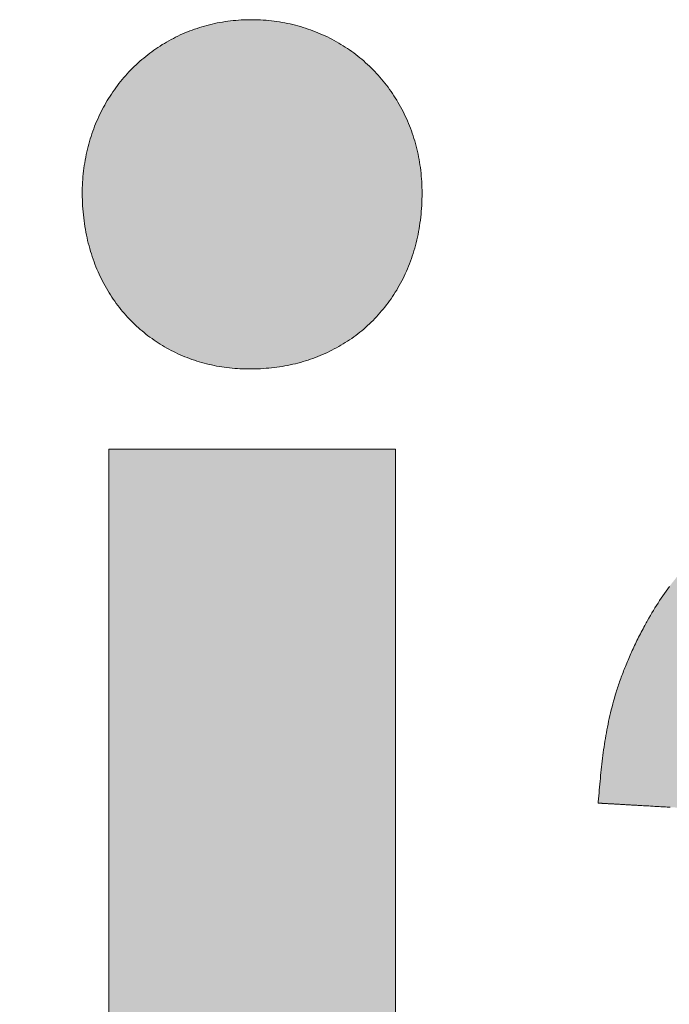
# Model space of a CAD drawing. Extents: x 0 to 4200, y 0 to 1485.
# Drawn here: x 3399 to 3410, y 1414 to 1431 of the extents above; entities that cross this region are included whole.
import ezdxf
from ezdxf.enums import TextEntityAlignment as Align

# ---------------------------------------------------------------- set-up
doc = ezdxf.new("R2010")
doc.units = 0
doc.layers.get('0').update_dxf_attribs({"color": 20})
doc.layers.add('_prostoria_dimensions', color=7, linetype='Continuous', lineweight=9)
doc.styles.add('prostoria', font='swissl.ttf')

# ---------------------------------------------------------------- blocks, each defined once
blk = doc.blocks.new('Prostoria_logo')
h = blk.add_hatch(color=253)
h.dxf.hatch_style = 1
edge = h.paths.add_edge_path()
edge.add_spline(control_points=[(3.9673, 3.1968), (3.9673, 4.3303), (3.3102, 5.4145), (2.1028, 5.4145)], knot_values=[0, 0, 0, 0, 1, 1, 1, 1], degree=3, periodic=0)
edge.add_spline(control_points=[(2.1028, 5.4145), (1.4621, 5.4145), (1.1335, 5.0778), (0.9775, 4.9135), (0.9775, 4.9135), (0.9775, 5.008), (0.9775, 5.1024)], knot_values=[1, 1, 1, 1, 2, 2, 2, 2.5, 2.5, 2.5, 2.5], degree=3, periodic=0)
edge.add_spline(control_points=[(0.9775, 5.1024), (0.9775, 5.1969), (0.9775, 5.2913), (0.9775, 5.2913), (0.9775, 5.2913), (0.7331, 5.2913), (0.4887, 5.2913)], knot_values=[2.5, 2.5, 2.5, 2.5, 3, 3, 3, 3.5, 3.5, 3.5, 3.5], degree=3, periodic=0)
edge.add_spline(control_points=[(0.4887, 5.2913), (0.2444, 5.2913), (0, 5.2913), (0, 5.2913), (0, 5.2913), (0, 3.9784), (0, 2.6654)], knot_values=[3.5, 3.5, 3.5, 3.5, 4, 4, 4, 4.5, 4.5, 4.5, 4.5], degree=3, periodic=0)
edge.add_spline(control_points=[(0, 2.6654), (0, 1.3525), (0, 0.0395), (0, 0.0395), (0, 0.0395), (0.2444, 0.0395), (0.4887, 0.0395)], knot_values=[4.5, 4.5, 4.5, 4.5, 5, 5, 5, 5.5, 5.5, 5.5, 5.5], degree=3, periodic=0)
edge.add_spline(control_points=[(0.4887, 0.0395), (0.7331, 0.0395), (0.9775, 0.0395), (0.9775, 0.0395), (0.9775, 0.0395), (0.9775, 1.5212), (0.9775, 1.5212)], knot_values=[5.5, 5.5, 5.5, 5.5, 6, 6, 6, 7, 7, 7, 7], degree=3, periodic=0)
edge.add_spline(control_points=[(0.9775, 1.5212), (1.1828, 1.3322), (1.536, 1.0612), (2.1028, 1.0612)], knot_values=[7, 7, 7, 7, 8, 8, 8, 8], degree=3, periodic=0)
edge.add_spline(control_points=[(2.1028, 1.0612), (3.2034, 1.0612), (3.9673, 1.9729), (3.9673, 3.1968)], knot_values=[8, 8, 8, 8, 9, 9, 9, 9], degree=3, periodic=0)
edge = h.paths.add_edge_path(flags=16)
edge.add_spline(control_points=[(1.9549, 4.47), (2.2506, 4.47), (2.9652, 4.2728), (2.9652, 3.2461)], knot_values=[3, 3, 3, 3, 4, 4, 4, 4], degree=3, periodic=0)
edge.add_spline(control_points=[(2.9652, 3.2461), (2.9652, 2.3179), (2.4477, 1.9893), (1.9713, 1.9893)], knot_values=[0, 0, 0, 0, 1, 1, 1, 1], degree=3, periodic=0)
edge.add_spline(control_points=[(1.9713, 1.9893), (1.421, 1.9893), (0.9528, 2.4165), (0.9692, 3.2625)], knot_values=[1, 1, 1, 1, 2, 2, 2, 2], degree=3, periodic=0)
edge.add_spline(control_points=[(0.9692, 3.2625), (0.9857, 4.1414), (1.5031, 4.47), (1.9549, 4.47)], knot_values=[2, 2, 2, 2, 3, 3, 3, 3], degree=3, periodic=0)
edge = h.paths.add_edge_path()
edge.add_spline(control_points=[(6.6865, 5.2944), (5.7665, 5.319), (5.4954, 4.8344), (5.3722, 4.6208), (5.3722, 4.6208), (5.3722, 4.7885), (5.3722, 4.9561)], knot_values=[1, 1, 1, 1, 2, 2, 2, 2.5, 2.5, 2.5, 2.5], degree=3, periodic=0)
edge.add_spline(control_points=[(5.3722, 4.9561), (5.3722, 5.1237), (5.3722, 5.2913), (5.3722, 5.2913), (5.3722, 5.2913), (5.134, 5.2913), (4.8958, 5.2913)], knot_values=[2.5, 2.5, 2.5, 2.5, 3, 3, 3, 3.5, 3.5, 3.5, 3.5], degree=3, periodic=0)
edge.add_spline(control_points=[(4.8958, 5.2913), (4.6576, 5.2913), (4.4194, 5.2913), (4.4194, 5.2913), (4.4194, 5.2913), (4.4194, 4.2646), (4.4194, 3.2379)], knot_values=[3.5, 3.5, 3.5, 3.5, 4, 4, 4, 4.5, 4.5, 4.5, 4.5], degree=3, periodic=0)
edge.add_spline(control_points=[(4.4194, 3.2379), (4.4194, 2.2111), (4.4194, 1.1844), (4.4194, 1.1844), (4.4194, 1.1844), (4.6576, 1.1844), (4.8958, 1.1844)], knot_values=[4.5, 4.5, 4.5, 4.5, 5, 5, 5, 5.5, 5.5, 5.5, 5.5], degree=3, periodic=0)
edge.add_spline(control_points=[(4.8958, 1.1844), (5.134, 1.1844), (5.3722, 1.1844), (5.3722, 1.1844), (5.3722, 1.1844), (5.3722, 2.6166), (5.3722, 2.6166)], knot_values=[5.5, 5.5, 5.5, 5.5, 6, 6, 6, 7, 7, 7, 7], degree=3, periodic=0)
edge.add_spline(control_points=[(5.3722, 2.6166), (5.3722, 3.2984), (5.3804, 3.8046), (5.7993, 4.125)], knot_values=[7, 7, 7, 7, 8, 8, 8, 8], degree=3, periodic=0)
edge.add_spline(control_points=[(5.7993, 4.125), (6.1033, 4.3549), (6.4729, 4.2759), (6.6865, 4.2841)], knot_values=[8, 8, 8, 8, 9, 9, 9, 9], degree=3, periodic=0)
edge.add_spline(control_points=[(6.6865, 4.2841), (6.6865, 4.2841), (6.6865, 5.2944), (6.6865, 5.2944)], knot_values=[0, 0, 0, 0, 1, 1, 1, 1], degree=3, periodic=0)
edge = h.paths.add_edge_path()
edge.add_spline(control_points=[(8.9264, 5.4145), (7.7026, 5.4145), (6.8319, 4.511), (6.8319, 3.2543)], knot_values=[1, 1, 1, 1, 2, 2, 2, 2], degree=3, periodic=0)
edge.add_spline(control_points=[(6.8319, 3.2543), (6.8319, 1.9976), (7.6862, 1.0612), (8.9675, 1.0612)], knot_values=[2, 2, 2, 2, 3, 3, 3, 3], degree=3, periodic=0)
edge.add_spline(control_points=[(8.9675, 1.0612), (10.2078, 1.0612), (11.0539, 1.9729), (11.0539, 3.2543)], knot_values=[3, 3, 3, 3, 4, 4, 4, 4], degree=3, periodic=0)
edge.add_spline(control_points=[(11.0539, 3.2543), (11.0456, 4.6178), (10.0682, 5.4145), (8.9264, 5.4145)], knot_values=[0, 0, 0, 0, 1, 1, 1, 1], degree=3, periodic=0)
edge = h.paths.add_edge_path(flags=16)
edge.add_spline(control_points=[(7.8587, 3.2789), (7.8587, 4.0346), (8.3022, 4.5274), (8.9182, 4.5274)], knot_values=[1, 1, 1, 1, 2, 2, 2, 2], degree=3, periodic=0)
edge.add_spline(control_points=[(8.9182, 4.5274), (9.6082, 4.5274), (10.0025, 3.9525), (10.0189, 3.2707)], knot_values=[2, 2, 2, 2, 3, 3, 3, 3], degree=3, periodic=0)
edge.add_spline(control_points=[(10.0189, 3.2707), (10.0435, 2.589), (9.6821, 1.9647), (8.9675, 1.9647)], knot_values=[3, 3, 3, 3, 4, 4, 4, 4], degree=3, periodic=0)
edge.add_spline(control_points=[(8.9675, 1.9647), (8.3761, 1.9647), (7.8587, 2.4329), (7.8587, 3.2789)], knot_values=[0, 0, 0, 0, 1, 1, 1, 1], degree=3, periodic=0)
edge = h.paths.add_edge_path()
edge.add_spline(control_points=[(13.1073, 4.626), (13.8301, 4.626), (14.1093, 4.2235), (14.2243, 4.0018), (14.2243, 4.0018), (14.9225, 4.6507), (14.9225, 4.6507)], knot_values=[1, 1, 1, 1, 2, 2, 2, 3, 3, 3, 3], degree=3, periodic=0)
edge.add_spline(control_points=[(14.9225, 4.6507), (14.8404, 4.7492), (14.709, 4.8889), (14.5036, 5.0203)], knot_values=[3, 3, 3, 3, 4, 4, 4, 4], degree=3, periodic=0)
edge.add_spline(control_points=[(14.5036, 5.0203), (14.2243, 5.2174), (13.7726, 5.4145), (13.1483, 5.4145)], knot_values=[4, 4, 4, 4, 5, 5, 5, 5], degree=3, periodic=0)
edge.add_spline(control_points=[(13.1483, 5.4145), (12.023, 5.4145), (11.3906, 4.7739), (11.3906, 4.0757)], knot_values=[5, 5, 5, 5, 6, 6, 6, 6], degree=3, periodic=0)
edge.add_spline(control_points=[(11.3906, 4.0757), (11.3906, 3.706), (11.5713, 3.1393), (12.5487, 2.9093)], knot_values=[6, 6, 6, 6, 7, 7, 7, 7], degree=3, periodic=0)
edge.add_spline(control_points=[(12.5487, 2.9093), (12.6966, 2.8682), (13.3701, 2.745), (13.5097, 2.7122)], knot_values=[7, 7, 7, 7, 8, 8, 8, 8], degree=3, periodic=0)
edge.add_spline(control_points=[(13.5097, 2.7122), (13.6412, 2.6875), (13.9369, 2.6218), (13.9369, 2.359)], knot_values=[8, 8, 8, 8, 9, 9, 9, 9], degree=3, periodic=0)
edge.add_spline(control_points=[(13.9369, 2.359), (13.9369, 2.1536), (13.6904, 1.8744), (13.1237, 1.8744), (12.5569, 1.8744), (12.1873, 2.0961), (11.9409, 2.4), (11.9409, 2.4), (11.2099, 1.7922), (11.2099, 1.7922)], knot_values=[9, 9, 9, 9, 10, 10, 10, 11, 11, 11, 12, 12, 12, 12], degree=3, periodic=0)
edge.add_spline(control_points=[(11.2099, 1.7922), (11.7273, 1.2912), (12.4501, 1.0612), (13.1812, 1.0612)], knot_values=[12, 12, 12, 12, 13, 13, 13, 13], degree=3, periodic=0)
edge.add_spline(control_points=[(13.1812, 1.0612), (14.4543, 1.0612), (15.0293, 1.8251), (15.0293, 2.4657)], knot_values=[13, 13, 13, 13, 14, 14, 14, 14], degree=3, periodic=0)
edge.add_spline(control_points=[(15.0293, 2.4657), (15.0293, 2.8107), (14.865, 3.1393), (14.6104, 3.3364)], knot_values=[14, 14, 14, 14, 15, 15, 15, 15], degree=3, periodic=0)
edge.add_spline(control_points=[(14.6104, 3.3364), (14.3476, 3.5418), (14.1093, 3.5828), (13.2551, 3.7389)], knot_values=[15, 15, 15, 15, 16, 16, 16, 16], degree=3, periodic=0)
edge.add_spline(control_points=[(13.2551, 3.7389), (12.7294, 3.8293), (12.4255, 3.9114), (12.4255, 4.2071)], knot_values=[16, 16, 16, 16, 17, 17, 17, 17], degree=3, periodic=0)
edge.add_spline(control_points=[(12.4255, 4.2071), (12.4255, 4.4207), (12.6391, 4.626), (13.1073, 4.626)], knot_values=[0, 0, 0, 0, 1, 1, 1, 1], degree=3, periodic=0)
edge = h.paths.add_edge_path()
edge.add_spline(control_points=[(16.7567, 3.6568), (16.7567, 4.1209), (16.7567, 4.5849), (16.7567, 4.5849), (16.7567, 4.5849), (16.9764, 4.5849), (17.1961, 4.5849)], knot_values=[4.5, 4.5, 4.5, 4.5, 5, 5, 5, 5.5, 5.5, 5.5, 5.5], degree=3, periodic=0)
edge.add_spline(control_points=[(17.1961, 4.5849), (17.4158, 4.5849), (17.6355, 4.5849), (17.6355, 4.5849), (17.6355, 4.5849), (17.6355, 4.7615), (17.6355, 4.9381)], knot_values=[5.5, 5.5, 5.5, 5.5, 6, 6, 6, 6.5, 6.5, 6.5, 6.5], degree=3, periodic=0)
edge.add_spline(control_points=[(17.6355, 4.9381), (17.6355, 5.1147), (17.6355, 5.2913), (17.6355, 5.2913), (17.6355, 5.2913), (17.4158, 5.2913), (17.1961, 5.2913)], knot_values=[6.5, 6.5, 6.5, 6.5, 7, 7, 7, 7.5, 7.5, 7.5, 7.5], degree=3, periodic=0)
edge.add_spline(control_points=[(17.1961, 5.2913), (16.9764, 5.2913), (16.7567, 5.2913), (16.7567, 5.2913), (16.7567, 5.2913), (16.7567, 5.5214), (16.7567, 5.7515)], knot_values=[7.5, 7.5, 7.5, 7.5, 8, 8, 8, 8.5, 8.5, 8.5, 8.5], degree=3, periodic=0)
edge.add_spline(control_points=[(16.7567, 5.7515), (16.7567, 5.9815), (16.7567, 6.2116), (16.7567, 6.2116), (16.7567, 6.2116), (16.5102, 6.2116), (16.2638, 6.2116)], knot_values=[8.5, 8.5, 8.5, 8.5, 9, 9, 9, 9.5, 9.5, 9.5, 9.5], degree=3, periodic=0)
edge.add_spline(control_points=[(16.2638, 6.2116), (16.0174, 6.2116), (15.771, 6.2116), (15.771, 6.2116), (15.771, 6.2116), (15.771, 5.9815), (15.771, 5.7515)], knot_values=[9.5, 9.5, 9.5, 9.5, 10, 10, 10, 10.5, 10.5, 10.5, 10.5], degree=3, periodic=0)
edge.add_spline(control_points=[(15.771, 5.7515), (15.771, 5.5214), (15.771, 5.2913), (15.771, 5.2913), (15.771, 5.2913), (15.6211, 5.2913), (15.4712, 5.2913)], knot_values=[10.5, 10.5, 10.5, 10.5, 11, 11, 11, 11.5, 11.5, 11.5, 11.5], degree=3, periodic=0)
edge.add_spline(control_points=[(15.4712, 5.2913), (15.3213, 5.2913), (15.1714, 5.2913), (15.1714, 5.2913), (15.1714, 5.2913), (15.1714, 5.1147), (15.1714, 4.9381)], knot_values=[11.5, 11.5, 11.5, 11.5, 12, 12, 12, 12.5, 12.5, 12.5, 12.5], degree=3, periodic=0)
edge.add_spline(control_points=[(15.1714, 4.9381), (15.1714, 4.7615), (15.1714, 4.5849), (15.1714, 4.5849), (15.1714, 4.5849), (15.3213, 4.5849), (15.4712, 4.5849)], knot_values=[12.5, 12.5, 12.5, 12.5, 13, 13, 13, 13.5, 13.5, 13.5, 13.5], degree=3, periodic=0)
edge.add_spline(control_points=[(15.4712, 4.5849), (15.6211, 4.5849), (15.771, 4.5849), (15.771, 4.5849), (15.771, 4.5849), (15.771, 2.4904), (15.771, 2.4904)], knot_values=[13.5, 13.5, 13.5, 13.5, 14, 14, 14, 15, 15, 15, 15], degree=3, periodic=0)
edge.add_spline(control_points=[(15.771, 2.4904), (15.771, 2.0797), (15.771, 1.8168), (15.8367, 1.6526)], knot_values=[15, 15, 15, 15, 16, 16, 16, 16], degree=3, periodic=0)
edge.add_spline(control_points=[(15.8367, 1.6526), (16.0256, 1.1515), (16.7156, 1.1515), (16.9209, 1.1515)], knot_values=[16, 16, 16, 16, 17, 17, 17, 17], degree=3, periodic=0)
edge.add_spline(control_points=[(16.9209, 1.1515), (17.1427, 1.1515), (17.3398, 1.1679), (17.6355, 1.2172), (17.6355, 1.2172), (17.6355, 2.0469), (17.6355, 2.0469)], knot_values=[0, 0, 0, 0, 1, 1, 1, 2, 2, 2, 2], degree=3, periodic=0)
edge.add_spline(control_points=[(17.6355, 2.0469), (17.4959, 2.0058), (17.3727, 1.9976), (17.2249, 1.9976)], knot_values=[2, 2, 2, 2, 3, 3, 3, 3], degree=3, periodic=0)
edge.add_spline(control_points=[(17.2249, 1.9976), (16.7567, 1.9976), (16.7567, 2.2194), (16.7567, 2.7286), (16.7567, 2.7286), (16.7567, 3.1927), (16.7567, 3.6568)], knot_values=[3, 3, 3, 3, 4, 4, 4, 4.5, 4.5, 4.5, 4.5], degree=3, periodic=0)
edge = h.paths.add_edge_path()
edge.add_spline(control_points=[(19.8171, 5.4145), (18.5932, 5.4145), (17.7225, 4.511), (17.7225, 3.2543)], knot_values=[1, 1, 1, 1, 2, 2, 2, 2], degree=3, periodic=0)
edge.add_spline(control_points=[(17.7225, 3.2543), (17.7225, 1.9976), (18.5768, 1.0612), (19.8581, 1.0612)], knot_values=[2, 2, 2, 2, 3, 3, 3, 3], degree=3, periodic=0)
edge.add_spline(control_points=[(19.8581, 1.0612), (21.0984, 1.0612), (21.9445, 1.9729), (21.9445, 3.2543)], knot_values=[3, 3, 3, 3, 4, 4, 4, 4], degree=3, periodic=0)
edge.add_spline(control_points=[(21.9445, 3.2543), (21.9363, 4.6178), (20.9588, 5.4145), (19.8171, 5.4145)], knot_values=[0, 0, 0, 0, 1, 1, 1, 1], degree=3, periodic=0)
edge = h.paths.add_edge_path(flags=16)
edge.add_spline(control_points=[(18.7493, 3.2789), (18.7493, 4.0346), (19.1928, 4.5274), (19.8089, 4.5274)], knot_values=[1, 1, 1, 1, 2, 2, 2, 2], degree=3, periodic=0)
edge.add_spline(control_points=[(19.8089, 4.5274), (20.4988, 4.5274), (20.8931, 3.9525), (20.9095, 3.2707)], knot_values=[2, 2, 2, 2, 3, 3, 3, 3], degree=3, periodic=0)
edge.add_spline(control_points=[(20.9095, 3.2707), (20.9342, 2.589), (20.5728, 1.9647), (19.8581, 1.9647)], knot_values=[3, 3, 3, 3, 4, 4, 4, 4], degree=3, periodic=0)
edge.add_spline(control_points=[(19.8581, 1.9647), (19.2668, 1.9647), (18.7493, 2.4329), (18.7493, 3.2789)], knot_values=[0, 0, 0, 0, 1, 1, 1, 1], degree=3, periodic=0)
edge = h.paths.add_edge_path()
edge.add_spline(control_points=[(23.3594, 2.6166), (23.3594, 3.2984), (23.3676, 3.8046), (23.7865, 4.125)], knot_values=[7, 7, 7, 7, 8, 8, 8, 8], degree=3, periodic=0)
edge.add_spline(control_points=[(23.7865, 4.125), (24.0905, 4.3549), (24.4601, 4.2759), (24.6736, 4.2841)], knot_values=[8, 8, 8, 8, 9, 9, 9, 9], degree=3, periodic=0)
edge.add_spline(control_points=[(24.6736, 4.2841), (24.6736, 4.2841), (24.6736, 5.2944), (24.6736, 5.2944)], knot_values=[0, 0, 0, 0, 1, 1, 1, 1], degree=3, periodic=0)
edge.add_spline(control_points=[(24.6736, 5.2944), (23.7537, 5.319), (23.4827, 4.8344), (23.3594, 4.6208), (23.3594, 4.6208), (23.3594, 4.7885), (23.3594, 4.9561)], knot_values=[1, 1, 1, 1, 2, 2, 2, 2.5, 2.5, 2.5, 2.5], degree=3, periodic=0)
edge.add_spline(control_points=[(23.3594, 4.9561), (23.3594, 5.1237), (23.3594, 5.2913), (23.3594, 5.2913), (23.3594, 5.2913), (23.1212, 5.2913), (22.883, 5.2913)], knot_values=[2.5, 2.5, 2.5, 2.5, 3, 3, 3, 3.5, 3.5, 3.5, 3.5], degree=3, periodic=0)
edge.add_spline(control_points=[(22.883, 5.2913), (22.6448, 5.2913), (22.4066, 5.2913), (22.4066, 5.2913), (22.4066, 5.2913), (22.4066, 4.2646), (22.4066, 3.2379)], knot_values=[3.5, 3.5, 3.5, 3.5, 4, 4, 4, 4.5, 4.5, 4.5, 4.5], degree=3, periodic=0)
edge.add_spline(control_points=[(22.4066, 3.2379), (22.4066, 2.2111), (22.4066, 1.1844), (22.4066, 1.1844), (22.4066, 1.1844), (22.6448, 1.1844), (22.883, 1.1844)], knot_values=[4.5, 4.5, 4.5, 4.5, 5, 5, 5, 5.5, 5.5, 5.5, 5.5], degree=3, periodic=0)
edge.add_spline(control_points=[(22.883, 1.1844), (23.1212, 1.1844), (23.3594, 1.1844), (23.3594, 1.1844), (23.3594, 1.1844), (23.3594, 2.6166), (23.3594, 2.6166)], knot_values=[5.5, 5.5, 5.5, 5.5, 6, 6, 6, 7, 7, 7, 7], degree=3, periodic=0)
h.paths.add_polyline_path([(26.0034, 5.2913), (25.0259, 5.2913), (25.0259, 1.1844), (26.0034, 1.1844)])
edge = h.paths.add_edge_path()
edge.add_spline(control_points=[(25.5105, 5.5648), (25.8391, 5.5648), (26.0938, 5.803), (26.0938, 6.1644)], knot_values=[4, 4, 4, 4, 5, 5, 5, 5], degree=3, periodic=0)
edge.add_spline(control_points=[(26.0938, 6.1644), (26.0938, 6.5012), (25.8391, 6.7558), (25.5105, 6.7558)], knot_values=[0, 0, 0, 0, 1, 1, 1, 1], degree=3, periodic=0)
edge.add_spline(control_points=[(25.5105, 6.7558), (25.1902, 6.7558), (24.9356, 6.5012), (24.9356, 6.1644)], knot_values=[1, 1, 1, 1, 2, 2, 2, 2], degree=3, periodic=0)
edge.add_spline(control_points=[(24.9356, 6.1644), (24.9356, 5.803), (25.1902, 5.5648), (25.5023, 5.5648)], knot_values=[2, 2, 2, 2, 3, 3, 3, 3], degree=3, periodic=0)
edge.add_spline(control_points=[(25.5023, 5.5648), (25.5023, 5.5648), (25.5105, 5.5648), (25.5105, 5.5648)], knot_values=[3.00001, 3.00001, 3.00001, 3.00001, 4, 4, 4, 4], degree=3, periodic=0)
edge = h.paths.add_edge_path()
edge.add_spline(control_points=[(29.2323, 4.0264), (28.8708, 3.9114), (28.8051, 3.895), (27.9591, 3.7225)], knot_values=[10, 10, 10, 10, 11, 11, 11, 11], degree=3, periodic=0)
edge.add_spline(control_points=[(27.9591, 3.7225), (27.5648, 3.6486), (26.9324, 3.5171), (26.6367, 2.9257)], knot_values=[11, 11, 11, 11, 12, 12, 12, 12], degree=3, periodic=0)
edge.add_spline(control_points=[(26.6367, 2.9257), (26.5545, 2.7615), (26.5053, 2.5725), (26.5053, 2.3672)], knot_values=[12, 12, 12, 12, 13, 13, 13, 13], degree=3, periodic=0)
edge.add_spline(control_points=[(26.5053, 2.3672), (26.5053, 1.6608), (27.0638, 1.0858), (27.992, 1.0858)], knot_values=[13, 13, 13, 13, 14, 14, 14, 14], degree=3, periodic=0)
edge.add_spline(control_points=[(27.992, 1.0858), (28.5587, 1.0858), (28.9941, 1.324), (29.2076, 1.5047)], knot_values=[14, 14, 14, 14, 15, 15, 15, 15], degree=3, periodic=0)
edge.add_spline(control_points=[(29.2076, 1.5047), (29.2076, 1.4472), (29.224, 1.283), (29.2323, 1.1844), (29.2323, 1.1844), (29.5239, 1.1844), (29.8155, 1.1844)], knot_values=[15, 15, 15, 15, 16, 16, 16, 16.5, 16.5, 16.5, 16.5], degree=3, periodic=0)
edge.add_spline(control_points=[(29.8155, 1.1844), (30.107, 1.1844), (30.3986, 1.1844), (30.3986, 1.1844)], knot_values=[16.5, 16.5, 16.5, 16.5, 17, 17, 17, 17], degree=3, periodic=0)
edge.add_spline(control_points=[(30.3986, 1.1844), (30.218, 1.4308), (30.218, 1.5376), (30.218, 1.8497), (30.218, 1.8497), (30.218, 4.0264), (30.218, 4.0264)], knot_values=[0, 0, 0, 0, 1, 1, 1, 2, 2, 2, 2], degree=3, periodic=0)
edge.add_spline(control_points=[(30.218, 4.0264), (30.218, 4.47), (30.2097, 4.856), (29.7251, 5.1517)], knot_values=[2, 2, 2, 2, 3, 3, 3, 3], degree=3, periodic=0)
edge.add_spline(control_points=[(29.7251, 5.1517), (29.3637, 5.3653), (28.8873, 5.4145), (28.493, 5.4145)], knot_values=[3, 3, 3, 3, 4, 4, 4, 4], degree=3, periodic=0)
edge.add_spline(control_points=[(28.493, 5.4145), (28.2302, 5.4145), (27.2527, 5.4145), (26.8585, 4.6999)], knot_values=[4, 4, 4, 4, 5, 5, 5, 5], degree=3, periodic=0)
edge.add_spline(control_points=[(26.8585, 4.6999), (26.7271, 4.4617), (26.7106, 4.2892), (26.6942, 4.0839), (26.6942, 4.0839), (27.7045, 4.0264), (27.7045, 4.0264)], knot_values=[5, 5, 5, 5, 6, 6, 6, 7, 7, 7, 7], degree=3, periodic=0)
edge.add_spline(control_points=[(27.7045, 4.0264), (27.7045, 4.1414), (27.6962, 4.2564), (27.8031, 4.3878)], knot_values=[7, 7, 7, 7, 8, 8, 8, 8], degree=3, periodic=0)
edge.add_spline(control_points=[(27.8031, 4.3878), (27.9016, 4.5192), (28.1234, 4.6507), (28.5341, 4.6507)], knot_values=[8, 8, 8, 8, 9, 9, 9, 9], degree=3, periodic=0)
edge.add_spline(control_points=[(28.5341, 4.6507), (29.2158, 4.6507), (29.2323, 4.2317), (29.2323, 4.0264)], knot_values=[9, 9, 9, 9, 10, 10, 10, 10], degree=3, periodic=0)
edge = h.paths.add_edge_path(flags=16)
edge.add_spline(control_points=[(28.3698, 2.9832), (28.8133, 3.0572), (29.0351, 3.1311), (29.2323, 3.2296), (29.2323, 3.2296), (29.2323, 3.1167), (29.2323, 3.0038)], knot_values=[4, 4, 4, 4, 5, 5, 5, 5.5, 5.5, 5.5, 5.5], degree=3, periodic=0)
edge.add_spline(control_points=[(29.2323, 3.0038), (29.2323, 2.8908), (29.2323, 2.7779), (29.2323, 2.7779)], knot_values=[5.5, 5.5, 5.5, 5.5, 6, 6, 6, 6], degree=3, periodic=0)
edge.add_spline(control_points=[(29.2323, 2.7779), (29.2323, 2.6547), (29.2323, 2.5315), (29.1748, 2.4083)], knot_values=[0, 0, 0, 0, 1, 1, 1, 1], degree=3, periodic=0)
edge.add_spline(control_points=[(29.1748, 2.4083), (29.068, 2.1618), (28.7148, 1.9319), (28.2138, 1.9319)], knot_values=[1, 1, 1, 1, 2, 2, 2, 2], degree=3, periodic=0)
edge.add_spline(control_points=[(28.2138, 1.9319), (27.8195, 1.9319), (27.5484, 2.0961), (27.5484, 2.4165)], knot_values=[2, 2, 2, 2, 3, 3, 3, 3], degree=3, periodic=0)
edge.add_spline(control_points=[(27.5484, 2.4165), (27.5484, 2.8518), (28.0166, 2.934), (28.3698, 2.9832)], knot_values=[3, 3, 3, 3, 4, 4, 4, 4], degree=3, periodic=0)
at = {"color": 253, "lineweight": 0}
for points in [[(26.0938, 6.1644), (26.0937, 6.1742), (26.0935, 6.184), (26.0931, 6.1938), (26.0926, 6.2035), (26.092, 6.2131), (26.0912, 6.2227), (26.0903, 6.2323), (26.0892, 6.2417), (26.088, 6.2512), (26.0866, 6.2606), (26.0852, 6.2699), (26.0836, 6.2791), (26.0818, 6.2883), (26.0799, 6.2975), (26.0779, 6.3066), (26.0758, 6.3156), (26.0735, 6.3245), (26.0711, 6.3334), (26.0686, 6.3423), (26.066, 6.351), (26.0632, 6.3597), (26.0603, 6.3684), (26.0573, 6.3769), (26.0541, 6.3854), (26.0509, 6.3939), (26.0475, 6.4022), (26.044, 6.4105), (26.0403, 6.4187), (26.0366, 6.4268), (26.0327, 6.4349), (26.0288, 6.4429), (26.0247, 6.4508), (26.0205, 6.4586), (26.0162, 6.4664), (26.0117, 6.474), (26.0072, 6.4816), (26.0025, 6.4891), (25.9978, 6.4966), (25.9929, 6.5039), (25.988, 6.5112), (25.9829, 6.5183), (25.9777, 6.5254), (25.9724, 6.5324), (25.967, 6.5393), (25.9616, 6.5462), (25.956, 6.5529), (25.9503, 6.5595), (25.9445, 6.5661), (25.9386, 6.5725), (25.9327, 6.5789), (25.9266, 6.5851), (25.9204, 6.5913), (25.9142, 6.5974), (25.9078, 6.6034), (25.9014, 6.6092), (25.8948, 6.615), (25.8882, 6.6207), (25.8815, 6.6262), (25.8747, 6.6317), (25.8678, 6.6371), (25.8609, 6.6423), (25.8538, 6.6475), (25.8467, 6.6525), (25.8395, 6.6575), (25.8322, 6.6623), (25.8248, 6.667), (25.8173, 6.6716), (25.8098, 6.6761), (25.8022, 6.6805), (25.7945, 6.6848), (25.7867, 6.6889), (25.7789, 6.693), (25.771, 6.6969), (25.763, 6.7007), (25.7549, 6.7044), (25.7468, 6.708), (25.7386, 6.7114), (25.7304, 6.7148), (25.722, 6.718), (25.7137, 6.721), (25.7052, 6.724), (25.6967, 6.7268), (25.6881, 6.7296), (25.6794, 6.7321), (25.6707, 6.7346), (25.662, 6.7369), (25.6531, 6.7391), (25.6443, 6.7412), (25.6353, 6.7431), (25.6263, 6.7449), (25.6173, 6.7466), (25.6082, 6.7481), (25.599, 6.7495), (25.5898, 6.7508), (25.5805, 6.7519), (25.5712, 6.7529), (25.5619, 6.7537), (25.5525, 6.7544), (25.543, 6.755), (25.5335, 6.7554), (25.524, 6.7557), (25.5144, 6.7558), (25.5096, 6.7558), (25.5049, 6.7558), (25.4956, 6.7556), (25.4863, 6.7553), (25.477, 6.7549), (25.4678, 6.7543), (25.4586, 6.7535), (25.4495, 6.7527), (25.4404, 6.7517), (25.4313, 6.7505), (25.4223, 6.7492), (25.4134, 6.7478), (25.4045, 6.7462), (25.3956, 6.7446), (25.3868, 6.7427), (25.3781, 6.7408), (25.3694, 6.7387), (25.3607, 6.7365), (25.3522, 6.7341), (25.3436, 6.7316), (25.3352, 6.729), (25.3267, 6.7263), (25.3184, 6.7234), (25.3101, 6.7204), (25.3019, 6.7173), (25.2937, 6.7141), (25.2856, 6.7107), (25.2775, 6.7073), (25.2696, 6.7037), (25.2616, 6.7), (25.2538, 6.6961), (25.246, 6.6922), (25.2383, 6.6881), (25.2307, 6.6839), (25.2231, 6.6796), (25.2156, 6.6752), (25.2082, 6.6707), (25.2009, 6.6661), (25.1936, 6.6613), (25.1864, 6.6565), (25.1793, 6.6515), (25.1723, 6.6465), (25.1654, 6.6413), (25.1585, 6.636), (25.1517, 6.6306), (25.145, 6.6251), (25.1384, 6.6195), (25.1319, 6.6139), (25.1254, 6.6081), (25.1191, 6.6022), (25.1128, 6.5962), (25.1066, 6.5901), (25.1005, 6.5839), (25.0945, 6.5776), (25.0886, 6.5712), (25.0828, 6.5648), (25.0771, 6.5582), (25.0715, 6.5515), (25.066, 6.5448), (25.0606, 6.538), (25.0553, 6.531), (25.05, 6.524), (25.0449, 6.5169), (25.0399, 6.5097), (25.035, 6.5024), (25.0302, 6.4951), (25.0255, 6.4876), (25.0209, 6.4801), (25.0164, 6.4725), (25.012, 6.4648), (25.0078, 6.4571), (25.0036, 6.4492), (24.9996, 6.4413), (24.9956, 6.4333), (24.9918, 6.4252), (24.9881, 6.4171), (24.9845, 6.4088), (24.9811, 6.4005), (24.9777, 6.3922), (24.9745, 6.3837), (24.9714, 6.3752), (24.9684, 6.3667), (24.9655, 6.358), (24.9628, 6.3493), (24.9602, 6.3405), (24.9577, 6.3317), (24.9553, 6.3228), (24.9531, 6.3138), (24.951, 6.3048), (24.949, 6.2957), (24.9472, 6.2865), (24.9455, 6.2773), (24.9439, 6.268), (24.9424, 6.2587), (24.9411, 6.2493), (24.94, 6.2399), (24.9389, 6.2304), (24.938, 6.2208), (24.9373, 6.2112), (24.9367, 6.2015), (24.9362, 6.1918), (24.9358, 6.1821), (24.9357, 6.1723), (24.9356, 6.1674), (24.9356, 6.1649), (24.9356, 6.1623), (24.9357, 6.1517), (24.936, 6.1413), (24.9364, 6.1309), (24.9369, 6.1206), (24.9376, 6.1103), (24.9384, 6.1001), (24.9393, 6.09), (24.9404, 6.08), (24.9416, 6.0701), (24.943, 6.0602), (24.9445, 6.0504), (24.9461, 6.0407), (24.9479, 6.031), (24.9498, 6.0215), (24.9518, 6.012), (24.9539, 6.0026), (24.9562, 5.9933), (24.9586, 5.984), (24.9612, 5.9749), (24.9638, 5.9658), (24.9666, 5.9568), (24.9695, 5.9479), (24.9725, 5.9391), (24.9757, 5.9303), (24.9789, 5.9217), (24.9823, 5.9131), (24.9858, 5.9046), (24.9894, 5.8962), (24.9932, 5.8879), (24.997, 5.8797), (25.0009, 5.8716), (25.005, 5.8636), (25.0092, 5.8556), (25.0135, 5.8478), (25.0179, 5.84), (25.0224, 5.8324), (25.027, 5.8248), (25.0317, 5.8173), (25.0365, 5.81), (25.0414, 5.8027), (25.0464, 5.7955), (25.0515, 5.7884), (25.0568, 5.7814), (25.0621, 5.7745), (25.0675, 5.7677), (25.073, 5.761), (25.0786, 5.7544), (25.0843, 5.7479), (25.0901, 5.7415), (25.096, 5.7353), (25.1019, 5.7291), (25.108, 5.723), (25.1141, 5.717), (25.1204, 5.7111), (25.1267, 5.7054), (25.1331, 5.6997), (25.1396, 5.6941), (25.1462, 5.6887), (25.1528, 5.6833), (25.1596, 5.6781), (25.1664, 5.673), (25.1733, 5.668), (25.1802, 5.6631), (25.1873, 5.6583), (25.1944, 5.6536), (25.2016, 5.649), (25.2089, 5.6446), (25.2162, 5.6402), (25.2236, 5.636), (25.2311, 5.6319), (25.2386, 5.6279), (25.2462, 5.624), (25.2539, 5.6202), (25.2617, 5.6166), (25.2695, 5.6131), (25.2774, 5.6096), (25.2853, 5.6064), (25.2933, 5.6032), (25.3013, 5.6001), (25.3095, 5.5972), (25.3176, 5.5944), (25.3258, 5.5917), (25.3341, 5.5892), (25.3425, 5.5867), (25.3509, 5.5844), (25.3593, 5.5822), (25.3678, 5.5802), (25.3763, 5.5782), (25.3849, 5.5764), (25.3936, 5.5747), (25.4022, 5.5732), (25.411, 5.5718), (25.4197, 5.5705), (25.4286, 5.5693), (25.4374, 5.5683), (25.4463, 5.5674), (25.4552, 5.5666), (25.4642, 5.566), (25.4732, 5.5655), (25.4823, 5.5651), (25.4914, 5.5649), (25.5005, 5.5648), (25.5016, 5.5648), (25.5022, 5.5648), (25.5023, 5.5648), (25.5023, 5.5648), (25.5023, 5.5648), (25.5023, 5.5648), (25.5023, 5.5648), (25.5024, 5.5648), (25.5027, 5.5648), (25.5032, 5.5648), (25.5039, 5.5648), (25.5057, 5.5648), (25.5076, 5.5648), (25.5085, 5.5648), (25.5093, 5.5648), (25.5099, 5.5648), (25.5103, 5.5648), (25.5105, 5.5648), (25.5105, 5.5648), (25.5105, 5.5648), (25.5105, 5.5648), (25.5105, 5.5648), (25.5108, 5.5648), (25.512, 5.5648), (25.5144, 5.5648), (25.524, 5.5649), (25.5335, 5.5652), (25.543, 5.5656), (25.5525, 5.5661), (25.5619, 5.5668), (25.5712, 5.5676), (25.5805, 5.5685), (25.5898, 5.5695), (25.599, 5.5707), (25.6082, 5.572), (25.6173, 5.5735), (25.6263, 5.5751), (25.6353, 5.5768), (25.6443, 5.5786), (25.6531, 5.5806), (25.662, 5.5826), (25.6707, 5.5849), (25.6794, 5.5872), (25.6881, 5.5897), (25.6967, 5.5922), (25.7052, 5.5949), (25.7137, 5.5978), (25.722, 5.6007), (25.7304, 5.6038), (25.7386, 5.607), (25.7468, 5.6103), (25.7549, 5.6137), (25.763, 5.6173), (25.771, 5.621), (25.7789, 5.6248), (25.7867, 5.6287), (25.7945, 5.6327), (25.8022, 5.6368), (25.8098, 5.6411), (25.8173, 5.6454), (25.8248, 5.6499), (25.8322, 5.6545), (25.8395, 5.6592), (25.8467, 5.664), (25.8538, 5.669), (25.8609, 5.674), (25.8678, 5.6791), (25.8747, 5.6844), (25.8815, 5.6898), (25.8882, 5.6952), (25.8948, 5.7008), (25.9014, 5.7065), (25.9078, 5.7123), (25.9142, 5.7182), (25.9204, 5.7242), (25.9266, 5.7303), (25.9327, 5.7365), (25.9386, 5.7428), (25.9445, 5.7492), (25.9503, 5.7557), (25.956, 5.7624), (25.9616, 5.7691), (25.967, 5.7759), (25.9724, 5.7828), (25.9777, 5.7898), (25.9829, 5.7969), (25.988, 5.8041), (25.9929, 5.8114), (25.9978, 5.8188), (26.0025, 5.8263), (26.0072, 5.8339), (26.0117, 5.8416), (26.0162, 5.8494), (26.0205, 5.8572), (26.0247, 5.8652), (26.0288, 5.8732), (26.0327, 5.8814), (26.0366, 5.8896), (26.0403, 5.8979), (26.044, 5.9063), (26.0475, 5.9148), (26.0509, 5.9234), (26.0541, 5.9321), (26.0573, 5.9408), (26.0603, 5.9497), (26.0632, 5.9586), (26.066, 5.9676), (26.0686, 5.9767), (26.0711, 5.9859), (26.0735, 5.9951), (26.0758, 6.0045), (26.0779, 6.0139), (26.0799, 6.0234), (26.0818, 6.0329), (26.0836, 6.0426), (26.0852, 6.0523), (26.0866, 6.0622), (26.088, 6.072), (26.0892, 6.082), (26.0903, 6.092), (26.0912, 6.1022), (26.092, 6.1124), (26.0926, 6.1226), (26.0931, 6.133), (26.0935, 6.1434), (26.0937, 6.1539), (26.0938, 6.1644)], [(26.0034, 5.2913), (25.0259, 5.2913), (25.0259, 1.1844), (26.0034, 1.1844), (26.0034, 5.2913)]]:
    blk.add_lwpolyline(points, close=True, dxfattribs=at)
blk.add_lwpolyline([(26.9369, 4.823), (26.9312, 4.8151), (26.9255, 4.8071), (26.9199, 4.7991), (26.9144, 4.791), (26.9089, 4.7829), (26.9034, 4.7746), (26.898, 4.7663), (26.8927, 4.758), (26.8874, 4.7495), (26.8822, 4.741), (26.8771, 4.7324), (26.872, 4.7237), (26.8669, 4.715), (26.862, 4.7062), (26.8595, 4.7018), (26.8589, 4.7007), (26.8586, 4.7001), (26.8585, 4.7), (26.8585, 4.6999), (26.8584, 4.6998), (26.858, 4.6991), (26.8564, 4.6961), (26.8531, 4.6902), (26.85, 4.6843), (26.8468, 4.6785), (26.8438, 4.6727), (26.8407, 4.6669), (26.8377, 4.6611), (26.8348, 4.6553), (26.8319, 4.6496), (26.8291, 4.6439), (26.8262, 4.6382), (26.8235, 4.6326), (26.8208, 4.627), (26.8181, 4.6214), (26.8154, 4.6158), (26.8128, 4.6102), (26.8103, 4.6047), (26.8078, 4.5992), (26.8053, 4.5937), (26.8028, 4.5882), (26.8005, 4.5828), (26.7981, 4.5773), (26.7958, 4.5719), (26.7935, 4.5665), (26.7913, 4.5611), (26.7891, 4.5558), (26.7869, 4.5504), (26.7848, 4.5451), (26.7827, 4.5398), (26.7806, 4.5345), (26.7786, 4.5293), (26.7766, 4.524), (26.7747, 4.5188), (26.7728, 4.5136), (26.7709, 4.5084), (26.769, 4.5032), (26.7672, 4.498), (26.7654, 4.4929), (26.7637, 4.4877), (26.762, 4.4826), (26.7603, 4.4775), (26.7586, 4.4724), (26.757, 4.4673), (26.7554, 4.4622), (26.7524, 4.4521), (26.7494, 4.442), (26.7465, 4.432), (26.7438, 4.422), (26.7412, 4.4121), (26.7386, 4.4022), (26.7362, 4.3923), (26.7339, 4.3825), (26.7316, 4.3727), (26.7295, 4.3629), (26.7275, 4.3531), (26.7255, 4.3434), (26.7236, 4.3336), (26.7218, 4.3239), (26.7201, 4.3142), (26.7184, 4.3045), (26.7169, 4.2948), (26.7154, 4.2852), (26.7139, 4.2755), (26.7125, 4.2658), (26.7112, 4.2561), (26.7099, 4.2464), (26.7087, 4.2367), (26.7075, 4.227), (26.7064, 4.2173), (26.7053, 4.2075), (26.7043, 4.1977), (26.7033, 4.1879), (26.7023, 4.1781), (26.7014, 4.1683), (26.7005, 4.1584), (26.6996, 4.1485), (26.6987, 4.1385), (26.6978, 4.1285), (26.697, 4.1185), (26.6961, 4.1084), (26.6953, 4.0983), (26.6945, 4.0881), (26.6943, 4.0855), (26.6942, 4.0843), (26.6942, 4.0839), (26.6942, 4.0839), (26.6942, 4.0839), (26.6942, 4.0839), (26.6942, 4.0839), (26.6943, 4.0839), (26.6945, 4.0839), (26.6947, 4.0839), (26.6951, 4.0838), (26.6956, 4.0838), (26.6962, 4.0838), (26.6969, 4.0837), (26.6977, 4.0837), (26.6986, 4.0836), (26.6996, 4.0836), (26.7007, 4.0835), (26.7019, 4.0835), (26.7031, 4.0834), (26.7045, 4.0833), (26.7059, 4.0832), (26.7075, 4.0831), (26.7091, 4.083), (26.7109, 4.0829), (26.7127, 4.0828), (26.7146, 4.0827), (26.7166, 4.0826), (26.7186, 4.0825), (26.7208, 4.0824), (26.723, 4.0822), (26.7254, 4.0821), (26.7278, 4.082), (26.7303, 4.0818), (26.7328, 4.0817), (26.7355, 4.0815), (26.7382, 4.0814), (26.741, 4.0812), (26.7439, 4.0811), (26.7469, 4.0809), (26.7499, 4.0807), (26.753, 4.0805), (26.7562, 4.0804), (26.7595, 4.0802), (26.7628, 4.08), (26.7662, 4.0798), (26.7697, 4.0796), (26.7732, 4.0794), (26.7768, 4.0792), (26.7805, 4.079), (26.7843, 4.0788), (26.7881, 4.0785), (26.792, 4.0783), (26.7959, 4.0781), (26.7999, 4.0779), (26.804, 4.0776), (26.8081, 4.0774), (26.8123, 4.0772), (26.8165, 4.0769), (26.8208, 4.0767), (26.8252, 4.0764), (26.8296, 4.0762), (26.8341, 4.0759), (26.8386, 4.0757), (26.8432, 4.0754), (26.8479, 4.0751), (26.8526, 4.0749), (26.8573, 4.0746), (26.8621, 4.0743), (26.867, 4.0741), (26.8719, 4.0738), (26.8768, 4.0735), (26.8818, 4.0732), (26.8869, 4.0729), (26.892, 4.0726), (26.8971, 4.0723), (26.9023, 4.072), (26.9075, 4.0717), (26.9128, 4.0714), (26.9181, 4.0711), (26.9234, 4.0708), (26.9288, 4.0705), (26.9342, 4.0702), (26.9397, 4.0699)], dxfattribs=at)
blk = doc.blocks.new('prostoria_A4')
at = {"color": 253}
blk.add_blockref('Prostoria_logo', (25.02, 279.3914), dxfattribs=at)
at = {"style": 'prostoria'}
for tag, p in [('BROJ_STRANICE', (197, 280.3335)), ('MJERILO', (130.6667, 10.5)), ('VRSTA_NACRTA', (197, 10.5))]:
    blk.add_attdef(tag, text='', height=2, dxfattribs=at).set_placement(p, align=Align.BOTTOM_RIGHT)
blk.add_attdef('PROJEKT', text='', height=2, dxfattribs=at).set_placement((28, 10.5), align=Align.BOTTOM_LEFT)

msp = doc.modelspace()

# ---------------------------------------------------------------- block references
at = {"layer": '_prostoria_dimensions', "xscale": 5, "yscale": 5, "zscale": 5}
msp.add_blockref('prostoria_A4', (3150, 0), dxfattribs=at)

doc.saveas('drawing.dxf')
